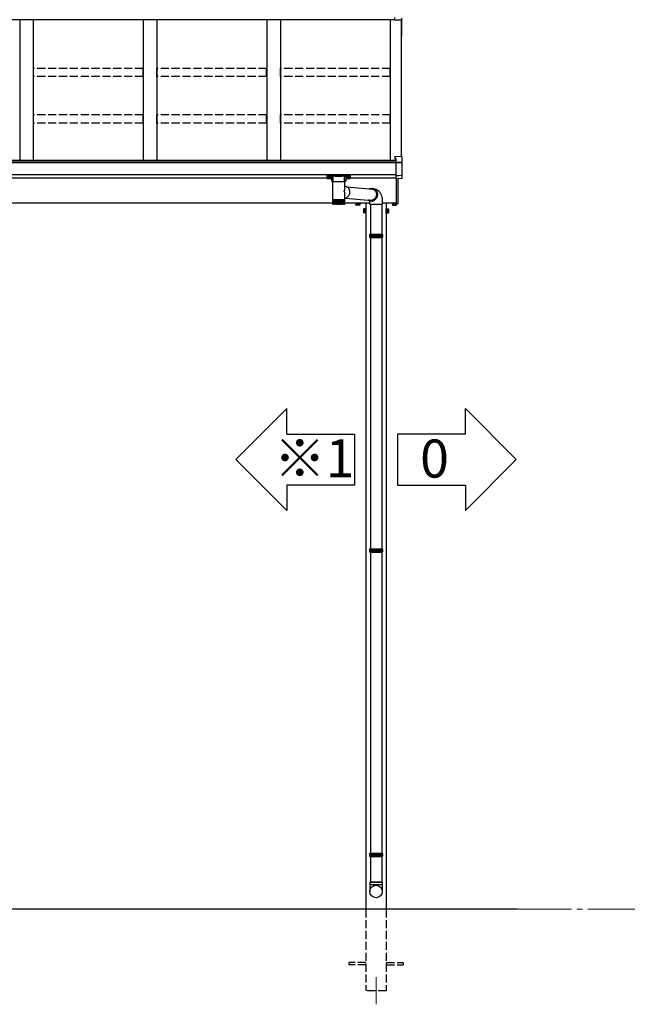
# Model space of a CAD drawing. Extents: x 0 to 31680, y 0 to 51305.
# Drawn here: x 16045 to 18283, y 27675 to 31301 of the extents above; entities that cross this region are included whole.
import ezdxf

# ---------------------------------------------------------------- set-up
doc = ezdxf.new("R2010")
doc.units = 0
doc.linetypes.add('YCENTER_1', pattern=[13, 10, -1, 1, -1])
doc.linetypes.add('YHIDDEN_1', pattern=[4, 3, -1])
doc.layers.add('USER1', color=3, linetype='CONTINUOUS')
for name, color, linetype, lineweight in [('YKK_12', 2, 'CONTINUOUS', 13), ('YKK_A1', 4, 'CONTINUOUS', 30), ('YKK_D', 6, 'CONTINUOUS', 13)]:
    doc.layers.add(name, color=color, linetype=linetype, lineweight=lineweight)
doc.styles.get("Standard").update_dxf_attribs({"font": 'txt', "bigfont": 'BIGFONT'})

msp = doc.modelspace()

# ---------------------------------------------------------------- linework, layer by layer
at = {"layer": 'USER1'}
for p, q in [((17028.8, 29868.6), (16841.3, 29681.1)), ((17028.8, 29774.9), (17028.8, 29868.6)), ((17686.6, 29868.6), (17874.1, 29681.1)), ((17686.6, 29774.9), (17686.6, 29868.6)), ((17028.8, 29774.9), (17278.8, 29774.9)), ((17278.8, 29774.9), (17278.8, 29587.4)), ((17686.6, 29774.9), (17436.6, 29774.9)), ((17436.6, 29774.9), (17436.6, 29587.4)), ((17028.8, 29493.6), (16841.3, 29681.1)), ((17686.6, 29493.6), (17874.1, 29681.1)), ((17278.8, 29587.4), (17028.8, 29587.4)), ((17028.8, 29587.4), (17028.8, 29493.6)), ((17436.6, 29587.4), (17686.6, 29587.4)), ((17686.6, 29587.4), (17686.6, 29493.6))]:
    msp.add_line(p, q, dxfattribs=at)
at = {"layer": 'YKK_12'}
msp.add_line((17357.7, 27775.1), (17357.7, 27675.1), dxfattribs=at)
at = {"layer": 'YKK_A1'}
for p, q in [((17425.2, 31300.7), (11075.2, 31300.7)), ((16045.2, 31300.7), (16045.2, 30782.6)), ((16095.2, 31300.7), (16095.2, 30782.6)), ((16500.2, 31300.7), (16500.2, 30782.6)), ((16550.2, 31300.7), (16550.2, 30782.6)), ((16955.2, 31300.7), (16955.2, 30782.6)), ((17005.2, 31300.7), (17005.2, 30782.6)), ((17410.2, 31300.7), (17410.2, 30782.6)), ((17425.2, 31308.8), (17425.2, 31300.4)), ((17450.2, 31300.8), (17450.2, 30797.1)), ((17450.2, 31300.8), (17450.2, 31244.9)), ((17452.2, 31300.6), (17452.2, 31306.8)), ((17452.2, 31244.8), (17452.2, 31300.6)), ((17451.2, 31242.7), (17450.2, 31242.7)), ((17452.2, 31243.7), (17452.2, 31244.8)), ((17430.2, 30782.6), (11070.2, 30782.6)), ((17430.2, 30776.3), (13820.2, 30776.3)), ((17430.2, 30775.8), (13820.2, 30775.8)), ((17430.2, 30773.7), (13820.2, 30773.7)), ((17430.2, 30730), (13820.2, 30730)), ((17177.7, 30717.7), (14052.7, 30717.7)), ((17179.3, 30721.8), (17179.3, 30721.4)), ((17182.7, 30719.2), (17182.7, 30718.9)), ((17184.7, 30720.1), (17184.7, 30719.6)), ((17184.7, 30720.1), (17185.7, 30720.1)), ((17184.7, 30718.7), (17184.7, 30718.6)), ((17185.7, 30720.1), (17185.7, 30719.6)), ((17185.7, 30718.7), (17185.7, 30718.6)), ((17187.7, 30719.2), (17187.7, 30718.9)), ((17191.1, 30721.8), (17191.1, 30721.4)), ((17249.3, 30721.8), (17249.3, 30721.4)), ((17252.7, 30719.2), (17252.7, 30718.9)), ((17254.7, 30720.1), (17254.7, 30719.6)), ((17255.7, 30720.1), (17254.7, 30720.1)), ((17254.7, 30718.7), (17254.7, 30718.6)), ((17255.7, 30720.1), (17255.7, 30719.6)), ((17255.7, 30718.7), (17255.7, 30718.6)), ((17257.7, 30719.2), (17257.7, 30718.9)), ((17261.1, 30721.8), (17261.1, 30721.4)), ((17430.2, 30717.7), (17262.7, 30717.7)), ((17249.3, 30685.8), (17345.5, 30677.4)), ((17246.5, 30643.9), (17341, 30635.6)), ((17197.3, 30625.1), (11303.1, 30625.1)), ((17334.7, 30625.1), (17243.1, 30625.1)), ((17282.7, 30623.9), (17297.7, 30623.9)), ((17282.7, 30623.9), (17282.7, 30623.1)), ((17282.7, 30623.1), (17282.7, 30618.9)), ((17283.7, 30618.4), (17282.7, 30618.9)), ((17283.1, 30623.9), (17283.1, 30625.1)), ((17297.2, 30623.9), (17283.1, 30623.9)), ((17296.7, 30618.4), (17283.7, 30618.4)), ((17286.4, 30623.9), (17286.4, 30623.1)), ((17286.4, 30623.1), (17286.4, 30618.9)), ((17289.9, 30623.9), (17289.9, 30625.1)), ((17290.4, 30623.9), (17290.4, 30625.1)), ((17293.9, 30623.9), (17293.9, 30623)), ((17293.9, 30623), (17293.9, 30618.9)), ((17296.7, 30618.4), (17297.7, 30618.9)), ((17297.2, 30625.1), (17297.2, 30623.9)), ((17297.7, 30623.9), (17297.7, 30623.1)), ((17297.7, 30623.1), (17297.7, 30618.9)), ((17311.5, 30603.6), (17312.1, 30604.6)), ((17311.5, 30603.6), (17311.5, 30600.2)), ((17317, 30604.6), (17312.1, 30604.6)), ((17317, 30604.6), (17317, 30599.7)), ((17318.6, 30604.1), (17317, 30604.1)), ((17320.2, 30605.6), (17318.6, 30605.6)), ((17318.6, 30605.6), (17318.6, 30599.6)), ((17320.2, 30625.1), (17320.2, 28025.1)), ((17336.7, 30622.2), (17336.7, 30510.8)), ((17378.7, 30622.2), (17378.7, 30510.8)), ((17432.2, 30625.1), (17380.7, 30625.1)), ((17395.2, 30625.1), (17395.2, 28025.1)), ((17395.2, 30605.6), (17396.8, 30605.6)), ((17395.2, 30588.6), (17395.2, 30605.6)), ((17396.8, 30605.6), (17396.8, 30588.6)), ((17396.8, 30604.1), (17398.4, 30604.1)), ((17396.8, 30590), (17396.8, 30604.1)), ((17398.4, 30589.5), (17398.4, 30604.6)), ((17398.4, 30604.6), (17403.3, 30604.6)), ((17398.4, 30604.1), (17398.4, 30590)), ((17403.9, 30603.6), (17403.3, 30604.6)), ((17403.9, 30603.6), (17403.9, 30590.6)), ((17417.7, 30623.1), (17417.7, 30618.9)), ((17418.7, 30618.4), (17417.7, 30618.9)), ((17418.7, 30618.4), (17431.7, 30618.4)), ((17421.4, 30623), (17421.4, 30618.9)), ((17428.9, 30623.1), (17428.9, 30618.9)), ((17431.7, 30618.4), (17432.7, 30618.9)), ((17432.7, 30623.9), (17432.7, 30618.9)), ((17311.5, 30600.2), (17311.5, 30590.6)), ((17311.5, 30590.6), (17312.1, 30589.5)), ((17317, 30600.8), (17312.1, 30600.8)), ((17317, 30593.3), (17312.1, 30593.3)), ((17317, 30589.5), (17312.1, 30589.5)), ((17317, 30589.5), (17317, 30599.7)), ((17317, 30597.3), (17318.6, 30597.3)), ((17317, 30596.8), (17318.6, 30596.8)), ((17317, 30590), (17318.6, 30590)), ((17318.6, 30590), (17318.6, 30599.6)), ((17318.6, 30599.6), (17318.6, 30589.7)), ((17318.6, 30589.7), (17318.6, 30588.6)), ((17318.6, 30588.6), (17320.2, 30588.6)), ((17396.8, 30588.6), (17395.2, 30588.6)), ((17398.4, 30597.3), (17396.8, 30597.3)), ((17398.4, 30596.8), (17396.8, 30596.8)), ((17398.4, 30590), (17396.8, 30590)), ((17398.4, 30600.8), (17403.3, 30600.8)), ((17398.4, 30593.3), (17403.3, 30593.3)), ((17398.4, 30589.5), (17403.3, 30589.5)), ((17403.9, 30590.6), (17403.3, 30589.5)), ((17381.2, 30505.3), (17334.2, 30505.3)), ((17334.2, 30504.3), (17381.2, 30504.3)), ((17336.7, 30498.8), (17336.7, 29351.8)), ((17378.7, 30498.8), (17378.7, 29351.8)), ((17381.2, 29346.3), (17334.2, 29346.3)), ((17334.2, 29345.3), (17381.2, 29345.3)), ((17336.7, 29339.8), (17336.7, 28231.1)), ((17378.7, 29339.8), (17378.7, 28231.1)), ((17381.2, 28225.6), (17334.2, 28225.6)), ((17334.2, 28224.6), (17381.2, 28224.6)), ((17336.7, 28219.1), (17336.7, 28125.1)), ((17378.7, 28219.1), (17378.7, 28125.1)), ((17877.6, 28025.1), (10275, 28025.1))]:
    msp.add_line(p, q, dxfattribs=at)
at = {"layer": 'YKK_A1', "linetype": 'Continuous'}
for p, q in [((17425.2, 31300.4), (17450.2, 31300.8)), ((17426.7, 30798.5), (17453.2, 30796.9)), ((17426.7, 30798.5), (17426.7, 30790)), ((17426.7, 30798.5), (17426.7, 30798.5)), ((17426.7, 30798.5), (17453.2, 30796.9)), ((17426.7, 30790), (17430.2, 30789.8)), ((17426.7, 30790), (17426.7, 30788.5)), ((17426.7, 30788.5), (17430.2, 30788.3)), ((17430.2, 30789.8), (17430.2, 30776.5)), ((17453.2, 30796.9), (17453.2, 30796.9)), ((17454.2, 30774.4), (17454.2, 30795.9)), ((17430.2, 30776.5), (17430.2, 30775.3)), ((17453.2, 30775.4), (17430.2, 30776.5)), ((17430.2, 30775.3), (17430.2, 30773.2)), ((17453.2, 30773.4), (17430.2, 30773.2)), ((17430.2, 30773.2), (17430.2, 30727.6)), ((17454.2, 30773.6), (17454.2, 30774.4)), ((17454.2, 30729.4), (17454.2, 30773.6)), ((17177.7, 30728.7), (17177.7, 30729.7)), ((17177.7, 30716.7), (17177.7, 30728.7)), ((17178.7, 30730.1), (17178.7, 30728.3)), ((17261.7, 30730.1), (17178.7, 30730.1)), ((17178.7, 30728.3), (17198.9, 30728.3)), ((17178.7, 30728.3), (17178.7, 30727.9)), ((17198.9, 30727.9), (17178.7, 30727.9)), ((17178.7, 30727.9), (17178.7, 30715.8)), ((17178.7, 30715.8), (17193.2, 30715.8)), ((17178.7, 30715.8), (17178.7, 30715.7)), ((17178.7, 30715.7), (17193.2, 30715.7)), ((17193.2, 30721.1), (17193.2, 30708.5)), ((17198.8, 30725.9), (17198.8, 30705.4)), ((17198.9, 30728.3), (17198.9, 30727.9)), ((17199.8, 30728.4), (17240.5, 30728.4)), ((17240.4, 30727.9), (17200, 30727.9)), ((17241.5, 30728.3), (17241.5, 30727.9)), ((17241.5, 30728.3), (17261.7, 30728.3)), ((17261.7, 30727.9), (17241.5, 30727.9)), ((17241.5, 30705.4), (17241.5, 30725.9)), ((17247.2, 30708.5), (17247.2, 30721.1)), ((17247.2, 30715.8), (17261.7, 30715.8)), ((17247.2, 30715.7), (17261.7, 30715.7)), ((17261.7, 30728.3), (17261.7, 30730.1)), ((17261.7, 30728.3), (17261.7, 30727.9)), ((17261.7, 30715.8), (17261.7, 30727.9)), ((17261.7, 30715.8), (17261.7, 30715.7)), ((17262.7, 30729.7), (17262.7, 30728.7)), ((17262.7, 30728.7), (17262.7, 30716.7)), ((17430.2, 30727.2), (17442.2, 30727.8)), ((17430.2, 30727.6), (17430.2, 30727.2)), ((17430.2, 30727.2), (17430.2, 30714.5)), ((17453.2, 30715.9), (17430.2, 30714.4)), ((17453.2, 30715.9), (17430.2, 30714.5)), ((17430.2, 30714.5), (17430.2, 30714.4)), ((17432.2, 30714.6), (17432.2, 30624.9)), ((17438.7, 30625.2), (17438.7, 30714.9)), ((17442.2, 30727.8), (17453.2, 30728.4)), ((17454.2, 30716.9), (17454.2, 30729.4)), ((17197.3, 30705.4), (17197.3, 30638.9)), ((17197.3, 30705.4), (17240.8, 30705.4)), ((17240.8, 30705.4), (17243.1, 30705.4)), ((17243.1, 30678.2), (17243.1, 30705.4)), ((17244.3, 30687.6), (17243.1, 30687.8)), ((17244.3, 30687.6), (17245.4, 30687.3)), ((17245.4, 30687.3), (17247, 30686.9)), ((17247, 30686.9), (17248.4, 30686.2)), ((17248.4, 30686.2), (17249.9, 30685.5)), ((17249.9, 30685.5), (17251.2, 30684.7)), ((17251.2, 30684.7), (17252.5, 30683.7)), ((17252.5, 30683.7), (17253.7, 30682.6)), ((17253.7, 30682.6), (17254.9, 30681.4)), ((17254.9, 30681.4), (17255.9, 30680.1)), ((17255.9, 30680.1), (17256.9, 30678.8)), ((17256.9, 30678.8), (17257.7, 30677.3)), ((17257.7, 30677.3), (17258.5, 30675.8)), ((17258.5, 30675.8), (17259.1, 30674.2)), ((17333.7, 30678.4), (17334.6, 30678.8)), ((17334.6, 30678.8), (17336.2, 30679.2)), ((17336.2, 30679.2), (17337.8, 30679.5)), ((17337.8, 30679.5), (17339.4, 30679.7)), ((17338.5, 30678), (17339.8, 30678.1)), ((17339.4, 30679.7), (17341, 30679.7)), ((17339.8, 30678.1), (17341.3, 30678.1)), ((17341, 30679.7), (17342.6, 30679.6)), ((17341.3, 30678.1), (17342.9, 30678)), ((17342.6, 30679.6), (17344.2, 30679.4)), ((17342.9, 30678), (17344.4, 30677.7)), ((17344.2, 30679.4), (17345.7, 30679)), ((17344.4, 30677.7), (17345.9, 30677.3)), ((17345.7, 30679), (17347.3, 30678.5)), ((17345.9, 30677.3), (17347.3, 30676.8)), ((17347, 30678.8), (17346.3, 30679)), ((17346.4, 30678.9), (17347.7, 30678.6)), ((17346.5, 30678.9), (17353, 30677.6)), ((17348.6, 30678.4), (17347, 30678.8)), ((17347.3, 30678.5), (17348.7, 30677.9)), ((17347.3, 30676.8), (17348.7, 30676.1)), ((17347.7, 30678.6), (17349.2, 30678.2)), ((17350.1, 30677.8), (17348.6, 30678.4)), ((17348.7, 30677.9), (17350.1, 30677.1)), ((17348.7, 30676.1), (17350.1, 30675.3)), ((17349.2, 30678.2), (17350.7, 30677.5)), ((17351.5, 30677.1), (17350.1, 30677.8)), ((17350.1, 30677.1), (17351.5, 30676.2)), ((17350.1, 30675.3), (17351.3, 30674.4)), ((17350.7, 30677.5), (17352.2, 30676.8)), ((17352.9, 30676.3), (17351.5, 30677.1)), ((17351.5, 30676.2), (17352.8, 30675.2)), ((17352.2, 30676.8), (17353.6, 30675.9)), ((17352.8, 30675.2), (17354, 30674.1)), ((17354.2, 30675.3), (17352.9, 30676.3)), ((17353, 30677.6), (17354.7, 30677.2)), ((17353.6, 30675.9), (17354.9, 30674.9)), ((17355.5, 30674.2), (17354.2, 30675.3)), ((17354.7, 30677.2), (17356.4, 30676.7)), ((17356.4, 30676.7), (17358.1, 30676.1)), ((17358.1, 30676.1), (17359.7, 30675.3)), ((17359.7, 30675.3), (17361.3, 30674.5)), ((17243.1, 30638.9), (17243.1, 30658.1)), ((17244.5, 30643.2), (17243.1, 30642.8)), ((17246.1, 30643.7), (17244.5, 30643.2)), ((17247.6, 30644.4), (17246.1, 30643.7)), ((17249, 30645.2), (17247.6, 30644.4)), ((17250.4, 30646.1), (17249, 30645.2)), ((17251.8, 30647.1), (17250.4, 30646.1)), ((17253, 30648.2), (17251.8, 30647.1)), ((17254.2, 30649.5), (17253, 30648.2)), ((17255.3, 30650.8), (17254.2, 30649.5)), ((17256.3, 30652.2), (17255.3, 30650.8)), ((17257.2, 30653.7), (17256.3, 30652.2)), ((17258, 30655.3), (17257.2, 30653.7)), ((17258.7, 30656.9), (17258, 30655.3)), ((17259.3, 30658.6), (17258.7, 30656.9)), ((17259.1, 30674.2), (17259.6, 30672.5)), ((17259.8, 30660.3), (17259.3, 30658.6)), ((17259.6, 30672.5), (17260, 30670.8)), ((17260.1, 30662), (17259.8, 30660.3)), ((17260, 30670.8), (17260.3, 30669.1)), ((17260.3, 30663.8), (17260.1, 30662)), ((17260.3, 30669.1), (17260.4, 30667.3)), ((17260.4, 30665.6), (17260.3, 30663.8)), ((17260.4, 30667.3), (17260.4, 30665.6)), ((17350, 30639.3), (17348.6, 30638.4)), ((17351.3, 30640.3), (17350, 30639.3)), ((17351.3, 30674.4), (17352.5, 30673.3)), ((17352.5, 30641.4), (17351.3, 30640.3)), ((17352.7, 30639.6), (17351.4, 30638.4)), ((17352.5, 30673.3), (17353.6, 30672.2)), ((17353.6, 30642.7), (17352.5, 30641.4)), ((17353.9, 30640.8), (17352.7, 30639.6)), ((17354.8, 30638.9), (17353.5, 30637.8)), ((17353.6, 30672.2), (17354.7, 30671)), ((17354.6, 30644), (17353.6, 30642.7)), ((17355, 30642.1), (17353.9, 30640.8)), ((17354, 30674.1), (17355.1, 30672.9)), ((17354.1, 30638.6), (17355.3, 30639.7)), ((17355.5, 30645.4), (17354.6, 30644)), ((17354.7, 30671), (17355.6, 30669.6)), ((17356, 30640.2), (17354.8, 30638.9)), ((17354.9, 30674.9), (17356.1, 30673.8)), ((17356, 30643.5), (17355, 30642.1)), ((17355.1, 30672.9), (17356.1, 30671.6)), ((17355.3, 30639.7), (17356.5, 30641)), ((17356.6, 30673.1), (17355.5, 30674.2)), ((17356.4, 30646.9), (17355.5, 30645.4)), ((17355.6, 30669.6), (17356.4, 30668.2)), ((17357, 30645), (17356, 30643.5)), ((17357.2, 30641.5), (17356, 30640.2)), ((17356.1, 30673.8), (17357.3, 30672.6)), ((17356.1, 30671.6), (17357.1, 30670.1)), ((17356.4, 30668.2), (17357.1, 30666.7)), ((17357.1, 30648.5), (17356.4, 30646.9)), ((17356.5, 30641), (17357.6, 30642.4)), ((17357.7, 30671.8), (17356.6, 30673.1)), ((17357.8, 30646.5), (17357, 30645)), ((17357.1, 30670.1), (17357.9, 30668.7)), ((17357.1, 30666.7), (17357.7, 30665.2)), ((17357.7, 30650.1), (17357.1, 30648.5)), ((17358.2, 30642.9), (17357.2, 30641.5)), ((17357.3, 30672.6), (17358.3, 30671.2)), ((17357.6, 30642.4), (17358.6, 30643.8)), ((17358.7, 30670.4), (17357.7, 30671.8)), ((17357.7, 30665.2), (17358.2, 30663.6)), ((17358.2, 30651.7), (17357.7, 30650.1)), ((17358.5, 30648.2), (17357.8, 30646.5)), ((17357.9, 30668.7), (17358.6, 30667.1)), ((17358.2, 30663.6), (17358.6, 30661.9)), ((17358.6, 30653.4), (17358.2, 30651.7)), ((17359.2, 30644.4), (17358.2, 30642.9)), ((17358.3, 30671.2), (17359.3, 30669.8)), ((17359.1, 30649.8), (17358.5, 30648.2)), ((17358.6, 30667.1), (17359.2, 30665.5)), ((17358.6, 30661.9), (17358.8, 30660.2)), ((17358.8, 30655.1), (17358.6, 30653.4)), ((17358.6, 30643.8), (17359.5, 30645.3)), ((17359.6, 30669), (17358.7, 30670.4)), ((17358.8, 30660.2), (17359, 30658.5)), ((17359, 30656.8), (17358.8, 30655.1)), ((17359, 30658.5), (17359, 30656.8)), ((17359.6, 30651.5), (17359.1, 30649.8)), ((17359.2, 30665.5), (17359.7, 30663.8)), ((17360, 30646), (17359.2, 30644.4)), ((17359.3, 30669.8), (17360.1, 30668.3)), ((17359.5, 30645.3), (17360.3, 30646.9)), ((17360.3, 30667.5), (17359.6, 30669)), ((17360, 30653.3), (17359.6, 30651.5)), ((17359.7, 30663.8), (17360, 30662.1)), ((17360, 30662.1), (17360.3, 30660.4)), ((17360.3, 30655), (17360, 30653.3)), ((17360.8, 30647.6), (17360, 30646)), ((17360.1, 30668.3), (17360.8, 30666.8)), ((17361, 30665.9), (17360.3, 30667.5)), ((17360.3, 30660.4), (17360.4, 30658.6)), ((17360.4, 30656.8), (17360.3, 30655)), ((17360.3, 30646.9), (17360.9, 30648.6)), ((17360.4, 30658.6), (17360.4, 30656.8)), ((17360.8, 30666.8), (17361.5, 30665.1)), ((17361.4, 30649.3), (17360.8, 30647.6)), ((17360.9, 30648.6), (17361.5, 30650.3)), ((17361.5, 30664.2), (17361, 30665.9)), ((17361.3, 30674.5), (17362.9, 30673.6)), ((17361.9, 30651), (17361.4, 30649.3)), ((17361.5, 30665.1), (17362, 30663.4)), ((17362, 30662.6), (17361.5, 30664.2)), ((17361.5, 30650.3), (17361.9, 30652)), ((17361.9, 30652), (17362.2, 30653.7)), ((17362.3, 30652.8), (17361.9, 30651)), ((17362, 30663.4), (17362.3, 30661.7)), ((17362.3, 30660.8), (17362, 30662.6)), ((17362.2, 30653.7), (17362.4, 30655.5)), ((17362.3, 30661.7), (17362.6, 30660)), ((17362.4, 30659.1), (17362.3, 30660.8)), ((17362.6, 30654.6), (17362.3, 30652.8)), ((17362.5, 30657.3), (17362.4, 30659.1)), ((17362.4, 30655.5), (17362.5, 30657.3)), ((17362.6, 30660), (17362.7, 30658.2)), ((17362.7, 30656.4), (17362.6, 30654.6)), ((17362.7, 30658.2), (17362.7, 30656.4)), ((17362.9, 30673.6), (17364.4, 30672.5)), ((17364.4, 30672.5), (17365.8, 30671.4)), ((17365.8, 30671.4), (17367.2, 30670.2)), ((17367.2, 30670.2), (17368.5, 30668.9)), ((17368.5, 30668.9), (17369.8, 30667.4)), ((17369.8, 30667.4), (17371, 30665.9)), ((17371, 30665.9), (17372.2, 30664.3)), ((17372.2, 30664.3), (17373.3, 30662.6)), ((17373.3, 30662.6), (17374.3, 30660.7)), ((17374.3, 30660.7), (17375.3, 30658.8)), ((17375.3, 30658.8), (17376.2, 30656.7)), ((17376.2, 30656.7), (17377, 30654.6)), ((17377, 30654.6), (17377.7, 30652.4)), ((17377.7, 30652.4), (17378.4, 30650.1)), ((17378.4, 30650.1), (17379, 30647.9)), ((17379, 30647.9), (17379.4, 30645.6)), ((17379.4, 30645.6), (17379.8, 30643.3)), ((17379.8, 30643.3), (17380.1, 30641)), ((17380.1, 30641), (17380.4, 30638.7)), ((17197.3, 30638.9), (17197.3, 30637.4)), ((17197.3, 30637.4), (17197.3, 30623.3)), ((17197.3, 30637.4), (17197.3, 30623.3)), ((17197.6, 30637.4), (17197.3, 30637.4)), ((17197.3, 30637.4), (17197.3, 30637.4)), ((17197.6, 30637.4), (17197.6, 30623.4)), ((17198, 30637.4), (17197.6, 30637.4)), ((17197.6, 30623.4), (17197.6, 30623.2)), ((17197.8, 30622), (17197.8, 30622)), ((17197.9, 30637.4), (17197.9, 30623.1)), ((17197.9, 30622.2), (17197.9, 30622)), ((17197.9, 30622), (17198, 30622)), ((17198.5, 30637.4), (17198, 30637.4)), ((17198.1, 30622.3), (17198.1, 30622)), ((17198.1, 30622), (17198.3, 30622)), ((17198.5, 30637.4), (17198.5, 30623)), ((17199.3, 30637.4), (17198.5, 30637.4)), ((17198.6, 30622.6), (17198.6, 30622)), ((17198.6, 30622), (17198.8, 30622)), ((17199.2, 30637.4), (17199.2, 30622.9)), ((17199.2, 30637.4), (17199.2, 30622)), ((17199.2, 30622), (17199.5, 30622)), ((17200.2, 30637.4), (17199.3, 30637.4)), ((17239, 30621.4), (17199.3, 30621.4)), ((17199.9, 30637.4), (17199.9, 30622)), ((17199.9, 30622), (17200.4, 30622)), ((17200.1, 30637.4), (17200.1, 30622.9)), ((17201.2, 30637.4), (17200.2, 30637.4)), ((17200.8, 30637.4), (17200.8, 30622)), ((17200.8, 30622), (17201.3, 30622)), ((17201.1, 30637.4), (17201.1, 30622.8)), ((17202.4, 30637.4), (17201.2, 30637.4)), ((17201.9, 30637.4), (17201.9, 30622)), ((17201.9, 30622), (17202.5, 30622)), ((17202.3, 30637.4), (17202.3, 30622.7)), ((17203.7, 30637.4), (17202.4, 30637.4)), ((17203.1, 30637.4), (17203.1, 30622)), ((17203.1, 30622), (17203.7, 30622)), ((17203.6, 30637.4), (17203.6, 30622.6)), ((17205.2, 30637.4), (17203.7, 30637.4)), ((17204.4, 30637.4), (17204.4, 30622)), ((17204.4, 30622), (17205.1, 30622)), ((17205, 30637.4), (17205, 30622.6)), ((17206.7, 30637.4), (17205.2, 30637.4)), ((17205.9, 30637.4), (17205.9, 30622)), ((17205.9, 30622), (17206.6, 30622)), ((17206.5, 30637.4), (17206.5, 30622.5)), ((17208.4, 30637.4), (17206.7, 30637.4)), ((17207.4, 30637.4), (17207.4, 30622)), ((17207.4, 30622), (17208.2, 30622)), ((17208.1, 30637.4), (17208.1, 30622.4)), ((17210.1, 30637.4), (17208.4, 30637.4)), ((17208.4, 30623.3), (17208.4, 30623.3)), ((17208.4, 30623.3), (17208.8, 30622.6)), ((17208.8, 30622.6), (17209, 30622.2)), ((17209, 30622.2), (17209.1, 30622)), ((17209.1, 30637.4), (17209.1, 30622)), ((17209.1, 30622), (17209.9, 30622)), ((17209.9, 30637.4), (17209.9, 30622.3)), ((17212, 30637.4), (17210.1, 30637.4)), ((17210.8, 30637.4), (17210.8, 30622)), ((17210.8, 30622), (17211.7, 30622)), ((17211.7, 30637.4), (17211.7, 30622.3)), ((17213.9, 30637.4), (17212, 30637.4)), ((17212.6, 30637.4), (17212.6, 30622)), ((17212.6, 30622), (17213.5, 30622)), ((17213.5, 30637.4), (17213.5, 30622.2)), ((17215.8, 30637.4), (17213.9, 30637.4)), ((17214.5, 30637.4), (17214.5, 30622)), ((17214.5, 30622), (17215.4, 30622)), ((17215.4, 30637.4), (17215.4, 30622.2)), ((17217.8, 30637.4), (17215.8, 30637.4)), ((17216.4, 30637.4), (17216.4, 30622)), ((17216.4, 30622), (17217.3, 30622)), ((17217.3, 30637.4), (17217.3, 30622.1)), ((17219.8, 30637.4), (17217.8, 30637.4)), ((17218.3, 30637.4), (17218.3, 30622)), ((17218.3, 30622), (17219.3, 30622)), ((17219.3, 30637.4), (17219.3, 30622)), ((17221.8, 30637.4), (17219.8, 30637.4)), ((17220.3, 30637.4), (17220.3, 30622)), ((17220.3, 30622), (17221.2, 30622)), ((17221.2, 30637.4), (17221.2, 30622)), ((17223.8, 30637.4), (17221.8, 30637.4)), ((17222.2, 30622), (17222.2, 30637.4)), ((17222.2, 30622), (17223.2, 30622)), ((17223.2, 30637.4), (17223.2, 30622)), ((17225.7, 30637.4), (17223.8, 30637.4)), ((17224.2, 30622.1), (17224.2, 30637.4)), ((17224.2, 30622), (17225.1, 30622)), ((17225.1, 30637.4), (17225.1, 30622)), ((17227.6, 30637.4), (17225.7, 30637.4)), ((17226.1, 30622.2), (17226.1, 30637.4)), ((17226.1, 30622), (17227, 30622)), ((17227, 30637.4), (17227, 30622)), ((17229.5, 30637.4), (17227.6, 30637.4)), ((17227.9, 30622), (17228.8, 30622)), ((17228, 30622.2), (17228, 30637.4)), ((17228.8, 30637.4), (17228.8, 30622)), ((17231.3, 30637.4), (17229.5, 30637.4)), ((17229.7, 30622), (17230.6, 30622)), ((17229.8, 30622.3), (17229.8, 30637.4)), ((17230.6, 30637.4), (17230.6, 30622)), ((17230.6, 30622), (17230.8, 30622.3)), ((17230.8, 30622.3), (17231, 30622.9)), ((17231, 30622.9), (17231.3, 30623.3)), ((17233, 30637.4), (17231.3, 30637.4)), ((17231.3, 30623.3), (17231.3, 30623.3)), ((17231.5, 30622.4), (17231.5, 30637.4)), ((17231.5, 30622), (17232.3, 30622)), ((17232.3, 30637.4), (17232.3, 30622)), ((17234.6, 30637.4), (17233, 30637.4)), ((17233.1, 30622), (17233.9, 30622)), ((17233.2, 30622.5), (17233.2, 30637.4)), ((17233.9, 30637.4), (17233.9, 30622)), ((17236.1, 30637.4), (17234.6, 30637.4)), ((17234.7, 30622), (17235.4, 30622)), ((17234.8, 30622.5), (17234.8, 30637.4)), ((17235.4, 30637.4), (17235.4, 30622)), ((17237.5, 30637.4), (17236.1, 30637.4)), ((17236.1, 30622), (17236.8, 30622)), ((17236.2, 30622.6), (17236.2, 30637.4)), ((17236.8, 30637.4), (17236.8, 30622)), ((17237.4, 30622), (17238, 30622)), ((17238.7, 30637.4), (17237.5, 30637.4)), ((17237.6, 30622.7), (17237.6, 30637.4)), ((17238, 30637.4), (17238, 30622)), ((17238.6, 30622), (17239.1, 30622)), ((17239.8, 30637.4), (17238.7, 30637.4)), ((17238.8, 30622.8), (17238.8, 30637.4)), ((17241.1, 30621.4), (17239, 30621.4)), ((17239.1, 30637.4), (17239.1, 30622)), ((17239.6, 30622), (17240.1, 30622)), ((17240.8, 30637.4), (17239.8, 30637.4)), ((17239.9, 30622.8), (17239.9, 30637.4)), ((17240.1, 30637.4), (17240.1, 30622)), ((17240.5, 30622), (17240.9, 30622)), ((17240.8, 30622.9), (17240.8, 30637.4)), ((17241.6, 30637.4), (17240.8, 30637.4)), ((17240.9, 30637.4), (17240.9, 30622)), ((17241.3, 30622), (17241.6, 30622)), ((17241.6, 30623), (17241.6, 30637.4)), ((17242.2, 30637.4), (17241.6, 30637.4)), ((17241.6, 30622.8), (17241.6, 30622)), ((17241.8, 30622), (17242.1, 30622)), ((17242.1, 30622.4), (17242.1, 30622)), ((17242.2, 30623.1), (17242.2, 30637.4)), ((17242.7, 30637.4), (17242.2, 30637.4)), ((17242.3, 30622), (17242.4, 30622)), ((17242.4, 30622.2), (17242.4, 30622)), ((17242.5, 30622), (17242.6, 30622)), ((17242.6, 30622.1), (17242.6, 30622)), ((17242.7, 30623.2), (17242.7, 30637.4)), ((17243, 30637.4), (17242.7, 30637.4)), ((17243, 30623.3), (17243, 30637.4)), ((17243.1, 30637.4), (17243, 30637.4)), ((17243.1, 30637.4), (17243.1, 30638.9)), ((17243.1, 30623.3), (17243.1, 30637.4)), ((17243.1, 30637.4), (17243.1, 30637.4)), ((17330, 30636.2), (17329.2, 30636.7)), ((17331.5, 30635.4), (17330, 30636.2)), ((17333, 30634.9), (17331.5, 30635.4)), ((17334.5, 30634.4), (17333, 30634.9)), ((17335.1, 30635.9), (17333.9, 30636.2)), ((17336.1, 30634.1), (17334.5, 30634.4)), ((17334.7, 30622.2), (17334.7, 30632.2)), ((17334.7, 30622.2), (17347.6, 30622.2)), ((17336.6, 30635.7), (17335.1, 30635.9)), ((17337.3, 30633.9), (17335.2, 30634.3)), ((17337.6, 30634), (17336.1, 30634.1)), ((17338.1, 30635.5), (17336.6, 30635.7)), ((17337.3, 30633.9), (17337.3, 30633.8)), ((17337.3, 30633.8), (17338.9, 30633.6)), ((17344, 30632.5), (17337.5, 30633.8)), ((17339.2, 30633.9), (17337.6, 30634)), ((17339.7, 30635.5), (17338.1, 30635.5)), ((17338.9, 30633.6), (17340.5, 30633.5)), ((17340.9, 30634), (17339.2, 30633.9)), ((17341.2, 30635.7), (17339.7, 30635.5)), ((17340.5, 30633.5), (17342.1, 30633.5)), ((17342.5, 30634.3), (17340.9, 30634)), ((17342.8, 30633.5), (17341.1, 30633.5)), ((17342.8, 30635.9), (17341.2, 30635.7)), ((17342.1, 30633.5), (17343.7, 30633.7)), ((17344, 30634.6), (17342.5, 30634.3)), ((17344.3, 30636.3), (17342.8, 30635.9)), ((17344.4, 30633.7), (17342.8, 30633.5)), ((17343.7, 30633.7), (17345.3, 30634)), ((17345.6, 30635.1), (17344, 30634.6)), ((17345.8, 30636.9), (17344.3, 30636.3)), ((17346, 30634.1), (17344.4, 30633.7)), ((17345.3, 30634), (17346.9, 30634.5)), ((17347.1, 30635.8), (17345.6, 30635.1)), ((17347.2, 30637.6), (17345.8, 30636.9)), ((17347.6, 30634.6), (17346, 30634.1)), ((17346.9, 30634.5), (17348.4, 30635)), ((17348.6, 30636.6), (17347.1, 30635.8)), ((17348.6, 30638.4), (17347.2, 30637.6)), ((17349.1, 30635.2), (17347.6, 30634.6)), ((17347.6, 30622.2), (17380.7, 30622.2)), ((17348.4, 30635), (17349.9, 30635.7)), ((17350, 30637.4), (17348.6, 30636.6)), ((17350.6, 30636), (17349.1, 30635.2)), ((17349.9, 30635.7), (17351.4, 30636.6)), ((17351.4, 30638.4), (17350, 30637.4)), ((17352.1, 30636.8), (17350.6, 30636)), ((17351.4, 30636.6), (17352.8, 30637.5)), ((17353.5, 30637.8), (17352.1, 30636.8)), ((17352.8, 30637.5), (17354.1, 30638.6)), ((17380.4, 30638.7), (17380.5, 30636.4)), ((17380.5, 30636.4), (17380.6, 30634)), ((17380.6, 30634), (17380.7, 30632.2)), ((17380.7, 30632.2), (17380.7, 30622.2)), ((17432.2, 30624.9), (17432.2, 30623.9)), ((17432.2, 30623.9), (17437.7, 30624.2)), ((17334.2, 30508.8), (17335.2, 30510.8)), ((17334.2, 30505.3), (17334.2, 30508.8)), ((17334.2, 30508.8), (17381.2, 30508.8)), ((17334.2, 30500.8), (17334.2, 30504.3)), ((17335.2, 30498.8), (17334.2, 30500.8)), ((17381.2, 30500.8), (17334.2, 30500.8)), ((17335.2, 30510.8), (17380.2, 30510.8)), ((17335.2, 30498.8), (17380.2, 30498.8)), ((17380.2, 30510.8), (17381.2, 30508.8)), ((17381.2, 30500.8), (17380.2, 30498.8)), ((17381.2, 30508.8), (17381.2, 30505.3)), ((17381.2, 30504.4), (17381.2, 30500.8)), ((17334.2, 29349.8), (17335.2, 29351.8)), ((17334.2, 29346.3), (17334.2, 29349.8)), ((17334.2, 29349.8), (17381.2, 29349.8)), ((17334.2, 29341.8), (17334.2, 29345.3)), ((17335.2, 29339.8), (17334.2, 29341.8)), ((17381.2, 29341.8), (17334.2, 29341.8)), ((17335.2, 29351.8), (17380.2, 29351.8)), ((17335.2, 29339.8), (17380.2, 29339.8)), ((17380.2, 29351.8), (17381.2, 29349.8)), ((17381.2, 29341.8), (17380.2, 29339.8)), ((17381.2, 29349.8), (17381.2, 29346.3)), ((17381.2, 29345.4), (17381.2, 29341.8)), ((17334.2, 28229.1), (17335.2, 28231.1)), ((17334.2, 28225.6), (17334.2, 28229.1)), ((17334.2, 28229.1), (17381.2, 28229.1)), ((17334.2, 28221.1), (17334.2, 28224.6)), ((17335.2, 28219.1), (17334.2, 28221.1)), ((17381.2, 28221.1), (17334.2, 28221.1)), ((17335.2, 28231.1), (17380.2, 28231.1)), ((17335.2, 28219.1), (17380.2, 28219.1)), ((17380.2, 28231.1), (17381.2, 28229.1)), ((17381.2, 28221.1), (17380.2, 28219.1)), ((17381.2, 28229.1), (17381.2, 28225.5)), ((17381.2, 28224.6), (17381.2, 28221.1))]:
    msp.add_line(p, q, dxfattribs=at)
at = {"layer": 'YKK_A1', "linetype": 'YHIDDEN_1', "ltscale": 10}
for p, q in [((16499.7, 31121.6), (16095.7, 31121.6)), ((16095.7, 31092), (16095.7, 31121.6)), ((16499.7, 31092), (16499.7, 31121.6)), ((16954.7, 31121.6), (16550.7, 31121.6)), ((16550.7, 31092), (16550.7, 31121.6)), ((16954.7, 31092), (16954.7, 31121.6)), ((17409.7, 31121.6), (17005.7, 31121.6)), ((17005.7, 31092), (17005.7, 31121.6)), ((17409.7, 31092), (17409.7, 31121.6)), ((16499.7, 31092), (16095.7, 31092)), ((16954.7, 31092), (16550.7, 31092)), ((17409.7, 31092), (17005.7, 31092)), ((16499.7, 30950.1), (16095.7, 30950.1)), ((16095.7, 30920.4), (16095.7, 30950.1)), ((16499.7, 30920.4), (16499.7, 30950.1)), ((16954.7, 30950.1), (16550.7, 30950.1)), ((16550.7, 30920.4), (16550.7, 30950.1)), ((16954.7, 30920.4), (16954.7, 30950.1)), ((17409.7, 30950.1), (17005.7, 30950.1)), ((17005.7, 30920.4), (17005.7, 30950.1)), ((17409.7, 30920.4), (17409.7, 30950.1)), ((16499.7, 30920.4), (16095.7, 30920.4)), ((16954.7, 30920.4), (16550.7, 30920.4)), ((17409.7, 30920.4), (17005.7, 30920.4)), ((17320.2, 28025.1), (17320.2, 27725.1)), ((17395.2, 28025.1), (17395.2, 27725.1)), ((17320.2, 27829.6), (17257.7, 27829.6)), ((17257.7, 27829.6), (17257.7, 27820.6)), ((17320.2, 27820.6), (17257.7, 27820.6)), ((17395.2, 27829.6), (17457.7, 27829.6)), ((17395.2, 27820.6), (17457.7, 27820.6)), ((17457.7, 27829.6), (17457.7, 27820.6)), ((17395.2, 27725.1), (17320.2, 27725.1))]:
    msp.add_line(p, q, dxfattribs=at)
at = {"layer": 'YKK_A1', "linetype": 'YHIDDEN_1'}
for p, q in [((17430.2, 30623.9), (17417.7, 30623.9)), ((17417.7, 30623.9), (17417.7, 30623.1)), ((17418.1, 30625.1), (17418.1, 30623.9)), ((17418.1, 30623.9), (17430.2, 30623.9)), ((17421.4, 30623.9), (17421.4, 30623)), ((17424.9, 30623.9), (17424.9, 30625.1)), ((17425.4, 30623.9), (17425.4, 30625.1)), ((17428.9, 30623.9), (17428.9, 30623.1)), ((17432.7, 30623.9), (17430.2, 30623.9)), ((17430.2, 30623.9), (17432.2, 30623.9))]:
    msp.add_line(p, q, dxfattribs=at)
at = {"layer": 'YKK_A1', "linetype": 'Continuous', "ltscale": 20}
for p, q in [((17334.7, 28125.1), (17380.7, 28125.1)), ((17334.7, 28125.1), (17334.7, 28090.4)), ((17380.7, 28115.1), (17334.7, 28115.1)), ((17378.7, 28125.1), (17336.7, 28125.1)), ((17380.7, 28125.1), (17380.7, 28090.4))]:
    msp.add_line(p, q, dxfattribs=at)
msp.add_circle((17357.6, 28090.4), 22.9, dxfattribs=at)
at = {"layer": 'YKK_A1'}
for centre, radius, start, end in [((17451.2, 31243.7), 1, 270, 0), ((17284.6, 30621.7), 3.32, 235.6158, 304.3842), ((17290.2, 30630.8), 12.4, 252.412, 287.588), ((17295.8, 30621.7), 3.32, 235.6158, 304.3842), ((17314.8, 30602.7), 3.32, 145.6158, 214.3842), ((17400.6, 30602.7), 3.32, 325.6158, 34.3842), ((17419.6, 30621.7), 3.32, 235.6158, 304.3842), ((17425.2, 30630.8), 12.4, 252.412, 287.588), ((17430.8, 30621.7), 3.32, 235.6158, 304.3842), ((17323.9, 30597.1), 12.4, 162.412, 197.588), ((17314.8, 30591.4), 3.32, 145.6158, 214.3842), ((17391.5, 30597.1), 12.4, 342.412, 17.588), ((17400.6, 30591.4), 3.32, 325.6158, 34.3842)]:
    msp.add_arc(centre, radius, start, end, dxfattribs=at)
at = {"layer": 'YKK_A1', "linetype": 'Continuous'}
for centre, radius, start, end in [((17453.2, 30795.9), 1, 0, 86.553), ((17453.2, 30795.9), 0.991, 0.4061, 86.9698), ((17453.2, 30774.4), 0.991, 0.4063, 86.9696), ((17453.5, 30774.9), 1.47, 261.5301, 299.3873), ((17178.7, 30716.7), 1, 180, 270), ((17178.7, 30716.7), 0.978, 181.3895, 271.3248), ((17200, 30727.4), 0.52, 93.8613, 176.6654), ((17240.3, 30727.4), 0.52, 3.3346, 86.1387), ((17261.7, 30716.7), 1, 270, 0), ((17261.7, 30716.7), 0.978, 268.6752, 358.6105), ((17453.2, 30729.4), 0.974, 272.067, 358.7199), ((17453.2, 30716.9), 1, 273.5953, 0), ((17453.2, 30716.9), 0.974, 272.067, 358.7199), ((17452.7, 30715.9), 0.578, 359.7788, 4.3498), ((17199.3, 30623.3), 1.97, 179.6006, 221.5645), ((17199.2, 30623.3), 1.9, 177.8418, 221.2364), ((17199.5, 30623.4), 2.12, 182.5071, 221.846), ((17199.3, 30623.3), 2, 206.4165, 270), ((17199.4, 30623.2), 1.8, 174.9456, 220.3727), ((17199.9, 30623.6), 2.3, 185.3295, 221.8428), ((17199.7, 30623.1), 1.72, 172.0513, 219.1692), ((17200.5, 30623.7), 2.53, 188.0444, 221.5743), ((17200.2, 30623), 1.66, 169.2097, 217.5992), ((17201.3, 30623.9), 2.8, 190.6345, 221.0572), ((17200.8, 30623), 1.62, 166.4552, 215.6595), ((17202.3, 30624.1), 3.15, 193.0999, 220.2925), ((17201.7, 30622.9), 1.6, 163.8256, 213.3519), ((17203.6, 30624.3), 3.6, 195.4298, 219.2928), ((17202.7, 30622.8), 1.59, 161.3689, 210.6762), ((17205.2, 30624.6), 4.22, 197.6278, 218.057), ((17203.9, 30622.8), 1.61, 159.1075, 207.6645), ((17207.2, 30625.1), 5.11, 199.7029, 216.578), ((17205.2, 30622.7), 1.65, 157.0863, 204.3322), ((17209.8, 30625.8), 6.57, 201.6889, 214.8235), ((17206.7, 30622.6), 1.71, 155.31, 200.7381), ((17213.9, 30627.2), 9.49, 203.6557, 212.7243), ((17208.3, 30622.6), 1.81, 153.8037, 196.921), ((17226.2, 30632.8), 21.6, 205.9583, 209.9249), ((17210.1, 30622.5), 1.93, 152.5679, 192.943), ((17212, 30622.4), 2.1, 151.6078, 188.8566), ((17186.3, 30610.4), 27.1, 25.3299, 28.4611), ((17214, 30622.2), 2.32, 150.8929, 184.7434), ((17220.8, 30626.8), 9.47, 201.6351, 210.556), ((17216.2, 30622.1), 2.62, 150.4434, 180.6276), ((17194.6, 30613.5), 21.7, 23.1786, 27.0412), ((17218.5, 30621.8), 3.13, 150.2577, 173.2908), ((17208, 30619.1), 8.93, 19.2915, 28.5836), ((17220.9, 30621.6), 3.59, 150.2243, 172.6391), ((17212.6, 30620.4), 5.94, 15.6563, 29.5006), ((17223.6, 30621.2), 4.42, 150.4406, 168.8283), ((17215.9, 30621.1), 4.46, 11.8959, 30.1731), ((17226.8, 30620.6), 5.73, 150.8638, 165.1704), ((17218.7, 30621.5), 3.58, 8.0243, 30.5927), ((17230.9, 30619.5), 8.16, 151.5135, 161.654), ((17221.2, 30621.8), 3, 4.0264, 30.7861), ((17238.7, 30616.6), 14.6, 152.4866, 158.1866), ((17223.5, 30622), 2.58, 359.9308, 30.7423), ((17144.9, 30662.4), 91.5, 333.8164, 334.736), ((17225.7, 30622.2), 2.28, 355.7935, 30.4298), ((17329.9, 30572.3), 112.6, 153.026, 153.7785), ((17227.7, 30622.3), 2.06, 351.6261, 29.8699), ((17229.6, 30622.4), 1.89, 347.516, 29.0149), ((17213.3, 30632.9), 21.9, 330.2533, 334.1645), ((17231.4, 30622.5), 1.76, 343.5259, 27.8513), ((17225.6, 30627.3), 9.81, 327.5017, 336.2733), ((17233.1, 30622.6), 1.67, 339.7059, 26.3844), ((17229.8, 30625.9), 6.8, 325.4062, 338.0905), ((17234.6, 30622.7), 1.61, 336.1042, 24.627), ((17232.5, 30625.2), 5.29, 323.6329, 339.9497), ((17236, 30622.7), 1.57, 332.774, 22.5891), ((17234.6, 30624.7), 4.36, 322.1251, 341.9078), ((17237.3, 30622.8), 1.55, 329.7492, 20.3013), ((17236.2, 30624.4), 3.72, 320.8458, 344.0027), ((17238.3, 30622.9), 1.56, 327.0649, 17.7901), ((17237.6, 30624.1), 3.25, 319.8041, 346.2272), ((17239.2, 30622.9), 1.58, 324.745, 15.0882), ((17238.7, 30623.9), 2.88, 318.9752, 348.6082), ((17241.1, 30623.3), 2, 270, 334.1107), ((17240, 30623), 1.62, 322.7734, 12.2633), ((17239.6, 30623.8), 2.6, 318.408, 351.0992), ((17240.5, 30623.1), 1.68, 321.1759, 9.3319), ((17240.3, 30623.6), 2.37, 318.0778, 353.7262), ((17240.9, 30623.2), 1.75, 319.93, 6.3515), ((17240.8, 30623.5), 2.18, 318.0126, 356.4617), ((17241.1, 30623.2), 1.85, 319.028, 3.3558), ((17241.1, 30623.4), 2.02, 318.2402, 359.2753), ((17310.1, 30632.3), 24.6, 359.5968, 5.0033), ((17341.1, 30651.9), 18.5, 258.3732, 270.0165), ((17347.6, 30650.7), 18.5, 258.7188, 270.0162), ((17437.7, 30625.2), 1, 273.5, 0), ((17334.2, 30504.8), 0.5, 270.0407, 89.9593), ((17381.2, 30504.8), 0.5, 90.0407, 269.9593), ((17334.2, 29345.8), 0.5, 270.0407, 89.9593), ((17381.2, 29345.8), 0.5, 90.0407, 269.9593), ((17334.2, 28225.1), 0.5, 270.0407, 89.9593), ((17381.2, 28225.1), 0.5, 90.0407, 269.9593)]:
    msp.add_arc(centre, radius, start, end, dxfattribs=at)
for centre, major_axis, ratio, start_param, end_param in [((17178.7, 30729.7), (1, 0), 0.315299, 1.570796, 3.141593), ((17178.7, 30728.7), (1, 0), 0.366615, 3.141593, 4.712389), ((17178.7, 30728.7), (1, 0), 0.843474, 3.141593, 4.712389), ((17209.2, 30721.6), (16.5, 0), 0.315299, 2.27736, 3.388402), ((17209.2, 30721.1), (16, 0), 0.325152, 2.274276, 3.141593), ((17220.2, 30726.3), (21.8, 0), 0.315299, 2.920073, 3.253964), ((17220.2, 30725.9), (21.3, 0), 0.322683, 2.924054, 3.141593), ((17220.2, 30728.6), (21.3, 0), 0.216503, 3.397794, 6.026983), ((17220.2, 30729), (20.8, 0), 0.221695, 3.397794, 6.026983), ((17220.2, 30725.9), (21.3, 0), 0.322683, 0.024126, 0.217539), ((17220.2, 30726.3), (21.8, 0), 0.315299, 6.170814, 6.504704), ((17220.2, 30725.9), (21.3, 0), 0.322683, 0, 0.024126), ((17231.2, 30721.1), (16, 0), 0.325152, 0.012305, 0.867317), ((17231.2, 30721.6), (16.5, 0), 0.315299, 6.036376, 7.147418), ((17231.2, 30721.1), (16, 0), 0.325152, 0, 0.012305), ((17261.7, 30729.7), (1, 0), 0.315299, 0, 1.570796), ((17261.7, 30728.7), (1, 0), 0.366615, 4.712389, 6.283185), ((17261.7, 30728.7), (1, 0), 0.843474, 4.712389, 6.283185), ((17209.2, 30708.5), (16, 0), 0.165307, 3.146011, 4.00891), ((17220.2, 30669.1), (20.4, 16.7), 0.619501, 5.359309, 5.813095), ((17231.2, 30708.5), (16, 0), 0.165307, 5.415868, 6.28624), ((17220.2, 30669.1), (-18.3, 22.3), 0.619501, 3.788513, 4.242298)]:
    msp.add_ellipse(centre, major_axis=major_axis, ratio=ratio, start_param=start_param, end_param=end_param, dxfattribs=at)
at = {"layer": 'YKK_A1'}
for centre, major_axis, ratio, start_param, end_param in [((17185.2, 30721.8), (-5.9, 0), 0.300706, 3.141593, 6.283185), ((17185.2, 30721.4), (-5.9, 0), 0.300706, 3.141593, 6.283185), ((17185.2, 30721.4), (-5.9, 0), 0.46726, 0, 3.141593), ((17183.7, 30721.4), (-4.4, 0), 0.502493, 7.624705, 7.853982), ((17183.7, 30721.4), (-4.4, 0), 0.570835, 7.624705, 7.853982), ((17183.7, 30719.6), (1, 0), 0.417642, 4.712389, 6.283185), ((17183.7, 30718.7), (1, 0), 0.18377, 6.283185, 7.853982), ((17253.7, 30721.4), (-4.4, 0), 0.502493, 7.624705, 7.853982), ((17253.7, 30721.4), (-4.4, 0), 0.570835, 7.624705, 7.853982), ((17253.7, 30719.6), (1, 0), 0.417642, 4.712389, 6.283185), ((17253.7, 30718.7), (1, 0), 0.18377, 0, 1.570796), ((17253.7, 30718.7), (1, 0), 0.18377, 6.283185, 7.853982)]:
    msp.add_ellipse(centre, major_axis=major_axis, ratio=ratio, start_param=start_param, end_param=end_param, dxfattribs=at)
at = {"layer": 'YKK_A1', "extrusion": (0, 0, -1)}
for centre, major_axis, ratio, start_param, end_param in [((17186.7, 30719.6), (-1, 0), 0.417642, 4.712389, 6.283185), ((17186.7, 30718.7), (-1, 0), 0.18377, 0, 1.570796), ((17186.7, 30718.7), (-1, 0), 0.18377, 6.283185, 7.853982), ((17186.7, 30721.4), (4.4, 0), 0.502493, 7.624705, 7.853982), ((17186.7, 30721.4), (4.4, 0), 0.570835, 7.624705, 7.853982), ((17255.2, 30721.8), (5.9, 0), 0.300706, 3.141593, 6.283185), ((17255.2, 30721.4), (5.9, 0), 0.300706, 3.141593, 6.283185), ((17255.2, 30721.4), (5.9, 0), 0.46726, 0, 3.141593), ((17256.7, 30719.6), (-1, 0), 0.417642, 4.712389, 6.283185), ((17256.7, 30718.7), (-1, 0), 0.18377, 6.283185, 7.853982), ((17256.7, 30721.4), (4.4, 0), 0.502493, 7.624705, 7.853982), ((17256.7, 30721.4), (4.4, 0), 0.570835, 7.624705, 7.853982)]:
    msp.add_ellipse(centre, major_axis=major_axis, ratio=ratio, start_param=start_param, end_param=end_param, dxfattribs=at)
at = {"layer": 'YKK_A1', "linetype": 'Continuous'}
for points, knots in [([(17198.8, 30725.4), (17198.8, 30725.4), (17198.8, 30725.4), (17198.7, 30725.5), (17198.5, 30725.6), (17198.5, 30725.6), (17198.5, 30725.6)], [0, 0, 0, 0, 0.075447, 0.490861, 0.988242, 1, 1, 1, 1]), ([(17198.9, 30728.3), (17199, 30728.3), (17199.2, 30728.3), (17199.4, 30728.2), (17199.5, 30728.1), (17199.6, 30728)], [0, 0, 0, 0, 0.41734, 0.835202, 1, 1, 1, 1]), ([(17199.3, 30727.3), (17199.3, 30727.4), (17199.3, 30727.5), (17199.3, 30727.6), (17199.2, 30727.8), (17199.1, 30727.8), (17199, 30727.8), (17198.9, 30727.9), (17198.9, 30727.9)], [0, 0, 0, 0, 0.172183, 0.383267, 0.584074, 0.765816, 0.788804, 1, 1, 1, 1]), ([(17199.4, 30727.7), (17199.4, 30727.6), (17199.4, 30727.5), (17199.3, 30727.3), (17199.3, 30727.3)], [0, 0, 0, 0, 0.988849, 1, 1, 1, 1]), ([(17199.6, 30728), (17199.5, 30728), (17199.5, 30727.9), (17199.4, 30727.8), (17199.4, 30727.7), (17199.4, 30727.7)], [0, 0, 0, 0, 0.4630153, 0.9256872, 1, 1, 1, 1]), ([(17199.5, 30727.4), (17199.5, 30727.4), (17199.5, 30727.5), (17199.4, 30727.6), (17199.4, 30727.7)], [0, 0, 0, 0, 0.552655, 1, 1, 1, 1]), ([(17199.6, 30728), (17199.6, 30728.1), (17199.7, 30728.2), (17199.8, 30728.3), (17199.8, 30728.4), (17199.8, 30728.4)], [0, 0, 0, 0, 0.784523, 0.9894426, 1, 1, 1, 1]), ([(17199.8, 30728.4), (17199.8, 30728.3), (17199.8, 30728.2), (17199.9, 30728), (17199.9, 30727.9), (17200, 30727.9), (17200, 30727.9)], [0, 0, 0, 0, 0.230776, 0.476483, 0.73458, 1, 1, 1, 1]), ([(17240.4, 30727.9), (17240.4, 30727.9), (17240.4, 30727.9), (17240.5, 30728), (17240.5, 30728.2), (17240.5, 30728.3), (17240.5, 30728.4)], [0, 0, 0, 0, 0.26542, 0.523517, 0.769224, 1, 1, 1, 1]), ([(17240.5, 30728.4), (17240.5, 30728.4), (17240.6, 30728.3), (17240.7, 30728.2), (17240.7, 30728.1), (17240.8, 30728)], [0, 0, 0, 0, 0.0105574, 0.215477, 1, 1, 1, 1]), ([(17240.8, 30728), (17240.8, 30728.1), (17240.9, 30728.2), (17241.2, 30728.3), (17241.4, 30728.3), (17241.5, 30728.3)], [0, 0, 0, 0, 0.164798, 0.58266, 1, 1, 1, 1]), ([(17241, 30727.7), (17241, 30727.7), (17240.9, 30727.9), (17240.8, 30728), (17240.8, 30728), (17240.8, 30728)], [0, 0, 0, 0, 0.4644405, 0.9286094, 1, 1, 1, 1]), ([(17241, 30727.7), (17241, 30727.6), (17240.9, 30727.5), (17240.9, 30727.4), (17240.8, 30727.4)], [0, 0, 0, 0, 0.447345, 1, 1, 1, 1]), ([(17241.5, 30727.9), (17241.4, 30727.9), (17241.3, 30727.8), (17241.2, 30727.8), (17241.2, 30727.7), (17241.1, 30727.6), (17241, 30727.5), (17241, 30727.4), (17241, 30727.3)], [0, 0, 0, 0, 0.211155, 0.381233, 0.416038, 0.616807, 0.82785, 1, 1, 1, 1]), ([(17241, 30727.3), (17241, 30727.3), (17241, 30727.5), (17241, 30727.6), (17241, 30727.7)], [0, 0, 0, 0, 0.011151, 1, 1, 1, 1]), ([(17241.9, 30725.6), (17241.9, 30725.6), (17241.8, 30725.6), (17241.7, 30725.5), (17241.6, 30725.4), (17241.5, 30725.4), (17241.5, 30725.4)], [0, 0, 0, 0, 0.011758, 0.509139, 0.924553, 1, 1, 1, 1]), ([(17193.2, 30708.5), (17193.2, 30708.4), (17193.2, 30708), (17193.5, 30707.6), (17193.8, 30707.2), (17194.3, 30706.9), (17195, 30706.6), (17195.9, 30706.2), (17197, 30706), (17198, 30705.8), (17198.6, 30705.6), (17198.8, 30705.6)], [0, 0, 0, 0, 0.068953, 0.154219, 0.245972, 0.357694, 0.500563, 0.654168, 0.799891, 0.940958, 1, 1, 1, 1]), ([(17241.5, 30705.6), (17241.9, 30705.7), (17242.7, 30705.8), (17243.8, 30706.1), (17244.8, 30706.4), (17245.6, 30706.7), (17246.3, 30707), (17246.7, 30707.4), (17247, 30707.9), (17247.2, 30708.3), (17247.2, 30708.5), (17247.2, 30708.6)], [0, 0, 0, 0, 0.121325, 0.258472, 0.397714, 0.540474, 0.689791, 0.798801, 0.88815, 0.970768, 1, 1, 1, 1])]:
    msp.add_open_spline(points, degree=3, knots=knots, dxfattribs=at)
at = {"layer": 'YKK_D', "linetype": 'YCENTER_1', "ltscale": 20}
msp.add_line((17877.6, 28025.1), (19229.6, 28025.1), dxfattribs=at)

# ---------------------------------------------------------------- texts
at = {"layer": 'USER1'}
for s, p in [('※1', (16981.2, 29616.1)), ('0', (17520.1, 29614.9))]:
    msp.add_text(s, height=140, dxfattribs=at).set_placement(p)

doc.saveas('drawing.dxf')
